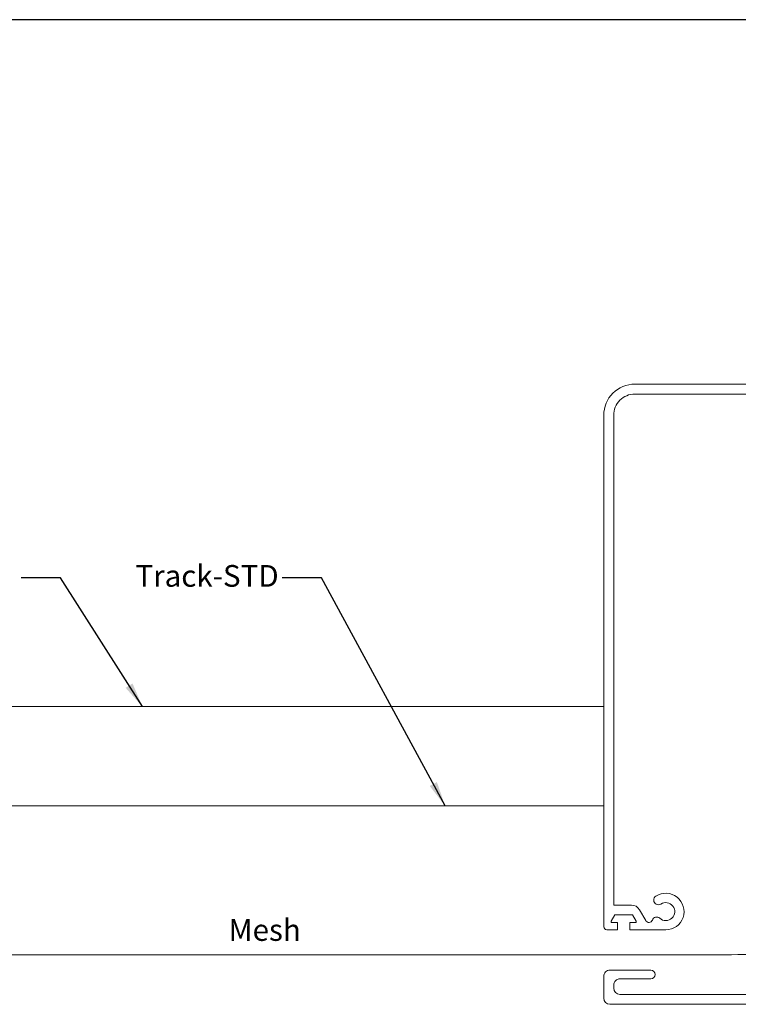
# Model space of a CAD drawing. Units: metres. Extents: x -5 to 2115, y -611 to -5.
# Drawn here: x 1872 to 1988, y -164 to -5 of the extents above; entities that cross this region are included whole.
import ezdxf

# ---------------------------------------------------------------- set-up
doc = ezdxf.new("R2010")
doc.units = ezdxf.units.M
for name, color, linetype, lineweight in [('A3_SHEET', 6, 'Continuous', 30), ('DIMENSIONS', 5, 'Continuous', 5), ('GENERAL', 7, 'Continuous', 15)]:
    doc.layers.add(name, color=color, linetype=linetype, lineweight=lineweight)
doc.styles.add('SLDTEXTSTYLE1', font='TXT', dxfattribs={"width": 0.638186})
doc.dimstyles.new('SLDDIMSTYLE0', dxfattribs={"dimtxt": 0.18, "dimasz": 4, "dimexe": 0, "dimexo": 0.0625, "dimgap": 0, "dimtad": 0, "dimtih": 1, "dimtoh": 1, "dimdec": 0, "dimrnd": 1e-09, "dimzin": 0, "dimdsep": 46, "dimtxsty": 'Standard', "dimsah": 1, "dimcen": 0.09, "dimadec": 0, "dimazin": 0, "dimtfac": 4, "dimtdec": 0, "dimtofl": 0, "dimtmove": 0, "dimatfit": 3, "dimfxl": 1, "dimfrac": 2, "dimtolj": 1, "dimtzin": 0, "dimarcsym": 0})

# ---------------------------------------------------------------- blocks, each defined once
blk = doc.blocks.new('Housing-100')
at = {"layer": 'GENERAL', "linetype": 'Continuous', "lineweight": 15}
for p, q in [((3, 100), (99, 100)), ((100, 99), (100, 95.5)), ((0, 8.1), (0, 97)), ((97.4, 98.4), (7.12, 98.4)), ((98.4, 96.9), (98.4, 97.4)), ((92.4, 95.9), (97.4, 95.9)), ((99, 94.5), (92.4, 94.5)), ((1.6, 92.88), (1.6, 13.58)), ((90, 88), (95.8, 88)), ((95.8, 88), (95.8, 86.8)), ((97.8, 88), (99.5, 88)), ((97.8, 86.8), (97.8, 88)), ((100, 87.5), (100, 5)), ((94.25, 84.75), (93.24, 86.5)), ((94.8, 86.8), (94.8, 86.6)), ((95.8, 86.8), (94.8, 86.8)), ((94.8, 86.6), (95.38, 85.6)), ((98.8, 86.8), (97.8, 86.8)), ((98.22, 85.6), (98.8, 86.6)), ((98.8, 86.6), (98.8, 86.8)), ((95.38, 85.6), (98.22, 85.6)), ((98.4, 84), (95.55, 84)), ((98.4, 5), (98.4, 84)), ((4.1, 13.22), (4.1, 16.1)), ((5.5, 16.1), (5.5, 11.4)), ((0, 3), (0, 5.66)), ((7.05, 1.6), (95, 1.6)), ((95, 0), (3, 0))]:
    blk.add_line(p, q, dxfattribs=at)
for centre, radius, start, end in [((3, 97), 3, 90, 180), ((99, 99), 1, 0, 90), ((4.5, 95.5), 1.45, 8.1301, 261.8699), ((7.12, 97.9), 0.5, 90, 222.5362), ((4.5, 95.5), 3.05, 8.1301, 42.5362), ((97.4, 97.4), 1, 0, 90), ((97.4, 96.9), 1, 270, 0), ((6.73, 95.82), 0.8, 188.1301, 8.1301), ((92.4, 95.2), 0.7, 90, 270), ((99, 95.5), 1, 270, 0), ((4.18, 93.27), 0.8, 261.8699, 81.8699), ((2.1, 92.88), 0.5, 47.4638, 180), ((4.5, 95.5), 3.05, 227.4638, 261.8699), ((90, 85.05), 2.95, 90, 302.8524), ((99.5, 87.5), 0.5, 0, 90), ((90, 85.05), 1.45, 48.239, 302.8524), ((91.46, 86.69), 0.749, 228.239, 338.629), ((92.72, 86.2), 0.6, 30, 158.629), ((95.55, 85.5), 1.5, 210, 270), ((91.19, 83.2), 0.749, 302.8524, 122.8524), ((4.8, 16.1), 0.7, 0, 180), ((2.1, 13.58), 0.5, 180, 264.7841), ((1.6, 8.1), 5, 68.6763, 84.7841), ((3.6, 13.22), 0.5, 248.6763, 0), ((2.6, 10.5), 1, 67.3801, 247.3801), ((2.6, 10.5), 0.7, 67.3801, 247.3801), ((1.6, 8.1), 3.3, 344.3795, 67.3801), ((1.6, 8.1), 3.6, 347.9185, 67.3801), ((6, 11.4), 0.5, 180, 216.8699), ((1.6, 8.1), 1.6, 180, 67.3801), ((1.6, 8.1), 1.9, 249.7478, 67.3801), ((1.6, 8.1), 5, 347.9185, 36.8699), ((0.7, 5.66), 0.7, 69.7478, 180), ((4.19, 6.7), 0.774, 277.9106, 41.0192), ((5.8, 7.2), 0.7, 167.9185, 347.9185), ((4.5, 4.5), 1.45, 97.9106, 352.0894), ((6.7, 4.19), 0.774, 352.0894, 172.0894), ((95, 5), 5, 270, 0), ((95, 5), 3.4, 270, 0), ((4.5, 4.5), 3, 316.6886, 352.0894), ((3, 3), 3, 180, 270), ((7.05, 2.1), 0.5, 136.6886, 270)]:
    blk.add_arc(centre, radius, start, end, dxfattribs=at)

msp = doc.modelspace()

# ---------------------------------------------------------------- linework, layer by layer
at = {"layer": 'A3_SHEET'}
msp.add_line((2115, -5), (1695, -5), dxfattribs=at)
at = {"layer": 'GENERAL'}
for p, q in [((1965.88, -115.77), (1768.7, -115.77)), ((1833.71, -131.77), (1965.88, -131.77)), ((1830.51, -155.77), (1986.5, -155.77))]:
    msp.add_line(p, q, dxfattribs=at)
msp.add_open_spline([(2042.68, -113.95), (2042.68, -155.77), (1986.5, -155.77)], degree=2, dxfattribs=at)

# ---------------------------------------------------------------- block references
at = {"layer": 'GENERAL', "rotation": 180}
msp.add_blockref('Housing-100', (2065.88, -63.77), dxfattribs=at)

# ---------------------------------------------------------------- texts
at = {"layer": 'DIMENSIONS', "insert": (1890.32, -92.94), "char_height": 3.5, "attachment_point": 1, "style": 'SLDTEXTSTYLE1'}
msp.add_mtext('Track-STD', dxfattribs=at)
at = {"layer": 'GENERAL', "insert": (1905.35, -150.04), "char_height": 3.5, "attachment_point": 1, "style": 'SLDTEXTSTYLE1'}
msp.add_mtext('Mesh', dxfattribs=at)

# ---------------------------------------------------------------- leaders
at = {"layer": 'DIMENSIONS'}
for points in [[(1891.45, -115.77), (1878.24, -95), (1871.89, -95)], [(1940.29, -131.77), (1920.33, -95), (1913.98, -95)]]:
    msp.add_leader(points, dimstyle='SLDDIMSTYLE0', dxfattribs=at)

doc.saveas('drawing.dxf')
